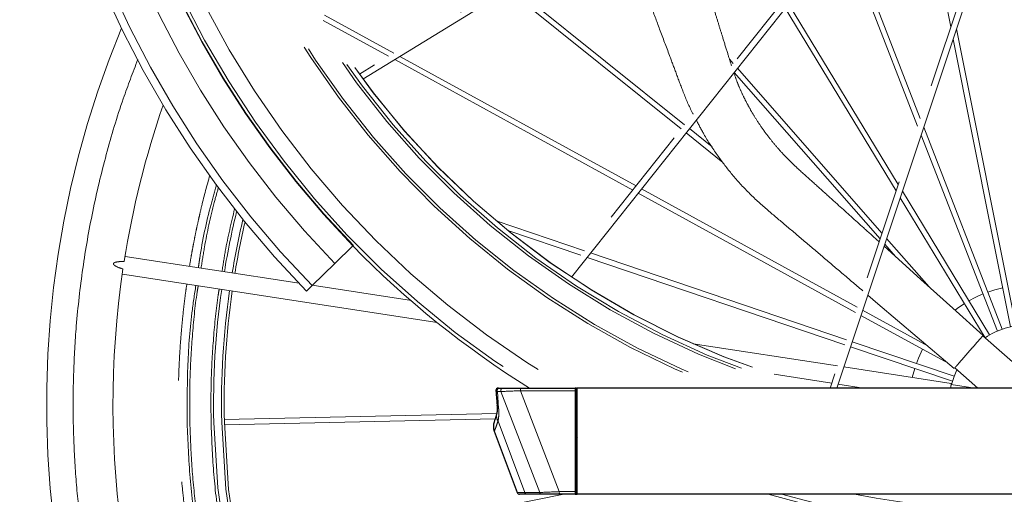
# Model space of a CAD drawing. Units: millimetres. Extents: x 1 to 203, y 1 to 249.
# Drawn here: x 108 to 120, y 38 to 44 of the extents above; entities that cross this region are included whole.
import ezdxf

# ---------------------------------------------------------------- set-up
doc = ezdxf.new("R2010")
doc.units = ezdxf.units.MM
doc.linetypes.add('SLD-Phantom', pattern=[12.7, 6.35, -1.27, 1.27, -1.27, 1.27, -1.27])
doc.linetypes.add('SLD-Solid', pattern=[0])

msp = doc.modelspace()

# ---------------------------------------------------------------- linework, layer by layer
at = {"color": 7, "linetype": 'SLD-Phantom', "lineweight": 18}
for p, q in [((121.2397, 49.5658), (117.9604, 39.751)), ((118.0412, 39.751), (121.3124, 49.5415)), ((120.8976, 49.1166), (112.0511, 43.6903)), ((112.094, 43.6266), (120.9377, 49.0512)), ((120.7424, 48.8544), (114.6473, 41.1852)), ((114.7113, 41.1425), (120.8842, 48.9097)), ((119.0197, 46.5636), (119.4742, 44.2818)), ((119.0908, 43.1342), (118.1715, 45.4963)), ((118.1234, 45.4359), (119.0577, 43.0353)), ((116.132, 43.0534), (113.9773, 44.7818)), ((113.9169, 44.7448), (116.0906, 43.0012)), ((117.3937, 44.5177), (118.7865, 42.2237)), ((118.8142, 42.3066), (117.4379, 44.5733)), ((112.4809, 43.9539), (111.6114, 44.4306)), ((111.5965, 44.3628), (112.4154, 43.9137)), ((120.289, 40.5324), (119.547, 44.2576)), ((119.5044, 44.1302), (120.2236, 40.5194)), ((115.5224, 42.2863), (112.5583, 43.9114)), ((112.4928, 43.8713), (115.4803, 42.2333)), ((116.7433, 43.8225), (116.6944, 43.8782)), ((118.6099, 41.6951), (116.7947, 43.7639)), ((116.7525, 43.7109), (118.5855, 41.6219)), ((120.1201, 40.4892), (119.1342, 43.0224)), ((116.1504, 42.9532), (116.6124, 42.5826)), ((116.4761, 42.7774), (116.1918, 43.0054)), ((119.1012, 42.9235), (120.058, 40.465)), ((115.5485, 42.1959), (118.2774, 40.6998)), ((118.2988, 40.764), (115.5906, 42.2489)), ((119.9613, 40.4173), (118.8664, 42.2207)), ((118.8387, 42.1378), (119.9043, 40.3827)), ((114.8754, 41.4722), (113.7666, 41.8482)), ((113.9117, 41.7286), (114.8313, 41.4167)), ((111.969, 41.5366), (111.7423, 41.3154)), ((111.9738, 41.5413), (111.969, 41.5366)), ((118.644, 41.5552), (118.7794, 41.4009)), ((119.2017, 41.0207), (118.6685, 41.6284)), ((118.1629, 40.3572), (114.9525, 41.446)), ((111.2943, 41.0658), (109.1082, 41.4017)), ((111.7423, 41.3154), (111.456, 41.0361)), ((114.9084, 41.3905), (118.1418, 40.2939)), ((109.0738, 41.1808), (113.0239, 40.5739)), ((112.702, 40.8495), (111.4567, 41.0409)), ((111.456, 41.0361), (111.3844, 40.9663)), ((119.1876, 40.2767), (118.3672, 40.7266)), ((118.3457, 40.6623), (119.4412, 40.0617)), ((118.0527, 40.0274), (116.2413, 40.3057)), ((119.5157, 39.8983), (118.2355, 40.3325)), ((119.1526, 40.2959), (119.1563, 40.3024)), ((119.874, 40.4046), (120.5549, 39.8095)), ((118.2144, 40.2693), (119.4943, 39.8352)), ((119.4801, 39.8081), (118.1296, 40.0156)), ((118.9901, 39.8837), (119.0206, 39.9958)), ((119.8114, 39.751), (119.523, 40.0029)), ((117.2546, 39.9238), (117.9808, 39.8122)), ((113.7812, 39.7067), (113.7974, 39.494)), ((113.8259, 39.7067), (113.7812, 39.7067)), ((113.8103, 39.751), (113.855, 39.751)), ((114.3128, 38.4401), (113.8259, 39.7067)), ((113.855, 39.751), (114.0743, 39.751)), ((114.7594, 39.7176), (114.0724, 39.7176)), ((114.0724, 39.7176), (114.5593, 38.451)), ((114.0743, 39.751), (114.7599, 39.751)), ((114.7594, 38.451), (114.7594, 39.7176)), ((114.7682, 39.7176), (114.7594, 39.7176)), ((114.7765, 39.751), (114.7599, 39.751)), ((114.7682, 39.7426), (114.7682, 39.7176)), ((114.7765, 39.7426), (114.7682, 39.7426)), ((114.7682, 39.7176), (114.7682, 38.451)), ((114.7765, 39.7426), (114.7765, 39.751)), ((114.7765, 39.751), (114.7849, 39.751)), ((114.7765, 39.7426), (114.7765, 39.426)), ((114.7849, 38.4176), (114.7849, 39.751)), ((124.2849, 39.751), (114.7849, 39.751)), ((118.0577, 39.8004), (118.3796, 39.751)), ((119.4783, 39.7964), (119.7743, 39.751)), ((113.7733, 39.4316), (110.3533, 39.3561)), ((110.3548, 39.2894), (113.7548, 39.3645)), ((113.7898, 39.3371), (114.1262, 38.4401)), ((114.7765, 39.426), (114.7682, 39.426)), ((114.7765, 39.4176), (114.7765, 39.426)), ((114.7849, 39.4176), (114.7765, 39.4176)), ((113.7412, 39.2097), (114.0301, 38.4393)), ((114.7682, 39.1532), (114.7849, 39.1258)), ((114.7849, 38.601), (114.7682, 38.601)), ((114.7682, 38.5843), (114.7849, 38.5843)), ((114.5593, 38.451), (114.7594, 38.451)), ((114.7682, 38.451), (114.7594, 38.451)), ((114.7682, 38.451), (114.7682, 38.426)), ((114.6172, 38.4176), (110.5397, 37.6054)), ((114.1553, 38.4176), (114.0613, 38.4176)), ((114.1262, 38.4401), (114.3128, 38.4401)), ((114.3419, 38.4176), (114.1553, 38.4176)), ((114.5612, 38.4176), (114.3419, 38.4176)), ((114.7599, 38.4176), (114.5612, 38.4176)), ((114.7599, 38.4176), (114.7849, 38.4176)), ((124.2849, 38.4176), (114.7849, 38.4176))]:
    msp.add_line(p, q, dxfattribs=at)
at = {"color": 8, "linetype": 'SLD-Solid', "lineweight": 18}
for p, q in [((113.7812, 39.7067), (113.7974, 39.494)), ((113.8259, 39.7067), (113.7812, 39.7067)), ((114.3128, 38.4401), (113.8259, 39.7067)), ((114.7594, 39.7176), (114.0724, 39.7176)), ((114.0724, 39.7176), (114.5593, 38.451)), ((114.7594, 38.451), (114.7594, 39.7176)), ((114.7682, 39.7176), (114.7594, 39.7176)), ((114.7765, 39.7426), (114.7682, 39.7426)), ((114.7765, 39.7426), (114.7765, 39.751)), ((114.7765, 39.7426), (114.7765, 39.426)), ((114.7849, 39.7426), (114.7765, 39.7426)), ((113.7898, 39.3371), (114.1262, 38.4401)), ((114.7765, 39.426), (114.7682, 39.426)), ((114.7765, 39.4176), (114.7765, 39.426)), ((114.7765, 39.426), (114.7849, 39.426)), ((114.7849, 39.265), (114.7682, 39.2709)), ((114.7682, 38.6042), (114.7849, 38.6042)), ((114.5593, 38.451), (114.7594, 38.451)), ((114.7682, 38.451), (114.7594, 38.451)), ((114.1262, 38.4401), (114.0301, 38.4393)), ((114.1262, 38.4401), (114.3128, 38.4401))]:
    msp.add_line(p, q, dxfattribs=at)
at = {"color": 7, "linetype": 'SLD-Solid'}
for p, q in [((113.8103, 39.751), (113.855, 39.751)), ((113.855, 39.751), (114.0743, 39.751)), ((114.0743, 39.751), (114.7599, 39.751)), ((114.7765, 39.751), (114.7599, 39.751)), ((114.7682, 39.7426), (114.7682, 39.7176)), ((114.7682, 39.7176), (114.7682, 38.451)), ((114.7765, 39.751), (114.7849, 39.751)), ((114.7849, 38.4176), (114.7849, 39.751)), ((124.2849, 39.751), (114.7849, 39.751)), ((114.7849, 39.4176), (114.7765, 39.4176)), ((113.7412, 39.2097), (114.0301, 38.4393)), ((114.7682, 39.1532), (114.7849, 39.1258)), ((114.7849, 38.601), (114.7682, 38.601)), ((114.7682, 38.5843), (114.7849, 38.5843)), ((114.7682, 38.451), (114.7682, 38.426)), ((114.1553, 38.4176), (114.0613, 38.4176)), ((114.3419, 38.4176), (114.1553, 38.4176)), ((114.5612, 38.4176), (114.3419, 38.4176)), ((114.7599, 38.4176), (114.5612, 38.4176)), ((114.7599, 38.4176), (114.7849, 38.4176)), ((124.2849, 38.4176), (114.7849, 38.4176))]:
    msp.add_line(p, q, dxfattribs=at)
at = {"color": 8, "linetype": 'SLD-Phantom', "lineweight": 18}
for p, q in [((114.7849, 39.7426), (114.7765, 39.7426)), ((114.7765, 39.426), (114.7849, 39.426)), ((114.7849, 39.265), (114.7682, 39.2709)), ((114.7682, 38.6042), (114.7849, 38.6042)), ((114.0301, 38.4393), (114.1262, 38.4401))]:
    msp.add_line(p, q, dxfattribs=at)
at = {"color": 7, "linetype": 'SLD-Phantom', "lineweight": 18, "flags": 128}
for points in [[(112.0536, 43.6815), (112.0511, 43.6881), (112.0511, 43.6903)], [(119.8793, 40.4107), (119.5, 40.7522), (119.0974, 41.1146), (118.7241, 41.4506), (118.6357, 41.5303)], [(118.4312, 40.9182), (118.5597, 40.8093), (119.0536, 40.3904), (119.5177, 39.9968)], [(119.7017, 40.8449), (119.7795, 40.8868), (119.8766, 40.9312)], [(119.9387, 40.9554), (120.0261, 40.9842), (120.1259, 41.01)], [(119.5276, 40.7274), (119.5539, 40.7475), (119.6447, 40.8103)], [(119.0421, 40.059), (119.0689, 40.1275), (119.1205, 40.2375)], [(119.5503, 39.9791), (119.5146, 39.8953), (119.4833, 39.7957)]]:
    msp.add_lwpolyline(points, dxfattribs=at)
at = {"color": 8, "linetype": 'SLD-Solid', "lineweight": 18, "flags": 128}
msp.add_lwpolyline([(113.7768, 39.535), (113.7804, 39.5196), (113.7974, 39.494)], dxfattribs=at)
at = {"color": 8, "linetype": 'SLD-Phantom', "lineweight": 18, "flags": 128}
msp.add_lwpolyline([(113.7768, 39.535), (113.7804, 39.5196), (113.7974, 39.494)], dxfattribs=at)
at = {"color": 7, "linetype": 'SLD-Phantom', "lineweight": 18}
for centre, radius, start, end in [((120.4515, 49.8112), 12.6667, 142.64543, 224.28932), ((120.4515, 49.8112), 12.5667, 142.7495, 224.28932), ((120.4515, 49.8112), 12.1667, 143.18339, 224.28932), ((120.4515, 49.8112), 11.85, 143.54827, 224.28932), ((120.4515, 49.8112), 11.8433, 143.55625, 224.28932), ((120.4515, 49.8112), 10.7798, 144.94547, 248.94765), ((120.4515, 49.8112), 10.397, 145.51759, 255.3773), ((120.4515, 39.5457), 12.3293, 157.48104, 188.8521), ((120.4515, 39.5457), 11.496, 160.93558, 171.0171), ((120.4515, 39.5457), 10.2333, 166.32897, 170.63905), ((120.4515, 39.5457), 10.1, 166.91521, 170.63076), ((120.4515, 49.8112), 11.8533, 224.28932, 238.08795), ((120.4515, 39.5457), 11.496, 171.51297, 188.85201), ((120.4515, 39.5457), 10.2333, 171.89126, 181.26503), ((120.4515, 39.5457), 10.1, 171.89951, 181.26503), ((120.4515, 39.5457), 1, 91.26503, 123.17525), ((113.7963, 39.7176), 0.0333, 89.99595, 184.74878), ((113.7963, 39.7176), 0.0333, 89.9986, 184.65417), ((113.8122, 39.718), 0.033, 93.3019, 200.0344), ((113.8569, 39.718), 0.033, 93.3019, 200.0344), ((114.2151, 39.7259), 0.143, 169.91884, 183.32946), ((114.7599, 39.7426), 0.00833, 0, 90), ((120.4515, 39.5457), 10.2333, 181.26503, 253.16536), ((120.4515, 39.5457), 10.1, 181.26503, 255.87842), ((114.7765, 39.4093), 0.00833, 90, 180), ((114.702, 38.4427), 0.143, 176.67054, 190.08116), ((114.0613, 38.451), 0.0333, 201.38527, 270), ((114.156, 38.4487), 0.0311, 196.17581, 268.59482), ((114.3427, 38.4487), 0.0311, 196.17581, 268.59482), ((114.7599, 38.426), 0.00833, 270, 0), ((120.4515, 49.8112), 11.8533, 253.98988, 286.01012)]:
    msp.add_arc(centre, radius, start, end, dxfattribs=at)
at = {"color": 8, "linetype": 'SLD-Phantom', "lineweight": 18}
for centre, radius, start, end in [((120.4515, 49.8112), 11.8089, 143.59704, 238.42727), ((120.4515, 49.8112), 11.6013, 143.84918, 240.14592), ((120.4515, 49.8112), 10.747, 144.99277, 249.40609), ((120.4515, 49.8112), 10.4888, 145.37644, 253.5651), ((120.4515, 49.8112), 10.4562, 145.42629, 254.18205), ((120.4515, 49.8112), 10.3977, 145.51646, 255.36193), ((120.4515, 39.5457), 10.1333, 166.76828, 170.63241), ((120.4515, 39.5457), 10.1333, 171.89769, 181.26503), ((113.893, 39.4035), 0.1227, 166.48816, 212.78932), ((120.4515, 39.5457), 10.1333, 181.26503, 255.14777), ((120.4515, 49.8112), 11.8089, 254.75839, 285.24161), ((120.4515, 49.8112), 11.6013, 259.14054, 280.85946)]:
    msp.add_arc(centre, radius, start, end, dxfattribs=at)
at = {"color": 7, "linetype": 'SLD-Solid'}
for centre, radius, start, end in [((113.7963, 39.7176), 0.0333, 89.99595, 184.74878), ((113.7963, 39.7176), 0.0333, 89.9986, 184.65417), ((114.7599, 39.7426), 0.00833, 0, 90), ((114.7765, 39.4093), 0.00833, 90, 180), ((114.0613, 38.451), 0.0333, 201.38527, 270), ((114.7599, 38.426), 0.00833, 270, 0)]:
    msp.add_arc(centre, radius, start, end, dxfattribs=at)
at = {"color": 8, "linetype": 'SLD-Solid', "lineweight": 18}
for centre, radius, start, end in [((113.8122, 39.718), 0.033, 93.3019, 200.0344), ((113.8569, 39.718), 0.033, 93.3019, 200.0344), ((114.2151, 39.7259), 0.143, 169.91884, 183.32946), ((113.893, 39.4035), 0.1227, 166.48816, 212.78932), ((114.702, 38.4427), 0.143, 176.67054, 190.08116), ((114.156, 38.4487), 0.0311, 196.17581, 268.59482), ((114.3427, 38.4487), 0.0311, 196.17581, 268.59482)]:
    msp.add_arc(centre, radius, start, end, dxfattribs=at)
for centre, major_axis, ratio, start_param, end_param in [((114.0881, 39.7176), (0.2811, 0.012), 0.0023804, 1.6266849, 2.7723261), ((114.7599, 39.7176), (0, 0.0333), 0.014747, 0, 1.5707963), ((114.575, 38.451), (0.2811, 0.012), 0.0023804, 1.6266849, 2.7723261), ((114.7599, 38.451), (0, 0.0333), 0.014747, 1.5707963, 3.1415927)]:
    msp.add_ellipse(centre, major_axis=major_axis, ratio=ratio, start_param=start_param, end_param=end_param, dxfattribs=at)
at = {"color": 7, "linetype": 'SLD-Phantom', "lineweight": 18}
for centre, major_axis, ratio, start_param, end_param in [((114.0881, 39.7176), (0.2811, 0.012), 0.0023804, 1.6266849, 2.7723261), ((114.7599, 39.7176), (0, 0.0333), 0.014747, 0, 1.5707963), ((114.575, 38.451), (0.2811, 0.012), 0.0023804, 1.6266849, 2.7723261), ((114.7599, 38.451), (0, 0.0333), 0.014747, 1.5707963, 3.1415927)]:
    msp.add_ellipse(centre, major_axis=major_axis, ratio=ratio, start_param=start_param, end_param=end_param, dxfattribs=at)
for points, knots in [([(116.7207, 43.794), (116.7047, 43.8452), (116.6684, 43.9609), (116.6178, 44.1254), (116.5664, 44.2919), (116.5159, 44.4559), (116.4586, 44.6422), (116.3934, 44.8549), (116.3208, 45.0924), (116.2409, 45.3545), (116.1538, 45.6407), (116.0834, 45.8728), (116.042, 46.0095), (116.0321, 46.0422)], [0, 0, 0, 0, 0.06838421, 0.15465016, 0.21960406, 0.29073159, 0.37360894, 0.46823669, 0.57461549, 0.69053348, 0.81778784, 0.95637913, 1, 1, 1, 1]), ([(115.3093, 45.5989), (115.3266, 45.5537), (115.3668, 45.448), (115.4323, 45.2755), (115.5121, 45.0652), (115.6037, 44.8234), (115.708, 44.5474), (115.8222, 44.2443), (115.9288, 43.96), (116.0279, 43.6965), (116.1177, 43.4534), (116.1893, 43.281), (116.2368, 43.1925), (116.2391, 43.1881)], [0, 0, 0, 0, 0.0561334, 0.1312762, 0.2142575, 0.3172577, 0.4314154, 0.5567296, 0.6931987, 0.7839413, 0.8834394, 0.9942488, 1, 1, 1, 1]), ([(118.5735, 41.5862), (118.5091, 41.6442), (118.3399, 41.7965), (118.1073, 42.0059), (117.8796, 42.2106), (117.7033, 42.3701), (117.5422, 42.5122), (117.4056, 42.6453), (117.2922, 42.7705), (117.1878, 42.8978), (117.0938, 43.0258), (117.0122, 43.1511), (116.9461, 43.2642), (116.89, 43.3703), (116.8398, 43.4758), (116.7917, 43.5875), (116.7645, 43.6659), (116.75, 43.7078)], [0, 0, 0, 0, 0.0917347, 0.2409932, 0.3311647, 0.4157517, 0.4926041, 0.5585191, 0.6173854, 0.671322, 0.7326964, 0.7853176, 0.8295553, 0.8712903, 0.9122722, 0.953117, 1, 1, 1, 1]), ([(116.2786, 43.1145), (116.3095, 43.0549), (116.3879, 42.9035), (116.5349, 42.6791), (116.7176, 42.4376), (116.9202, 42.2126), (117.1436, 42.0075), (117.376, 41.814), (117.6072, 41.6169), (117.8462, 41.4144), (118.1006, 41.1986), (118.2754, 41.0503), (118.3682, 40.9717)], [0, 0, 0, 0, 0.0667918, 0.16941349, 0.26626645, 0.36764795, 0.46999622, 0.5675668, 0.66827331, 0.77209886, 0.87904458, 1, 1, 1, 1]), ([(110.2565, 42.3031), (110.2328, 42.2204), (110.1458, 41.9161), (110.0707, 41.5671), (110.0336, 41.2996), (110.0282, 41.2604)], [0, 0, 0, 0, 0.2415642, 0.8888674, 1, 1, 1, 1]), ([(109.0815, 41.2424), (109.0505, 41.2534), (109.0107, 41.2676), (108.9718, 41.2917), (108.9631, 41.3026), (108.9614, 41.3077), (108.9613, 41.3112), (108.9624, 41.3145), (108.9655, 41.3189), (108.9771, 41.3266), (109.0215, 41.3379), (109.0638, 41.3395), (109.0966, 41.3407)], [0, 0, 0, 0, 0.3448722, 0.4439155, 0.4756315, 0.4883464, 0.4999871, 0.5116023, 0.5242925, 0.5559849, 0.6551278, 1, 1, 1, 1]), ([(109.9966, 41.039), (109.9792, 40.9239), (109.9271, 40.5809), (109.8865, 40.004), (109.8871, 39.543), (109.8874, 39.3125)], [0, 0, 0, 0, 0.2015691, 0.6007846, 1, 1, 1, 1]), ([(119.6985, 40.2038), (119.7179, 40.226), (119.7579, 40.2718), (119.8118, 40.3333), (119.8542, 40.3819), (119.8675, 40.3971), (119.874, 40.4046)], [0, 0, 0, 0, 0.2430059, 0.5, 0.7569941, 1, 1, 1, 1]), ([(119.523, 40.0029), (119.5295, 40.0104), (119.5429, 40.0256), (119.5853, 40.0742), (119.6391, 40.1358), (119.6791, 40.1815), (119.6985, 40.2038)], [0, 0, 0, 0, 0.24300591, 0.5, 0.75699409, 1, 1, 1, 1]), ([(119.4783, 39.7964), (119.4788, 39.7998), (119.4799, 39.8066), (119.48, 39.8076), (119.4801, 39.8081)], [0, 0, 0, 0, 0.4932216, 1, 1, 1, 1]), ([(113.7639, 39.7148), (113.7653, 39.6981), (113.77, 39.638), (113.7744, 39.5782), (113.7776, 39.5351)], [0, 0, 0, 0, 0.2780212, 1, 1, 1, 1]), ([(113.8044, 39.751), (113.8046, 39.751), (113.8053, 39.751), (113.8082, 39.751), (113.8103, 39.751)], [0, 0, 0, 0, 0.2832901, 1, 1, 1, 1]), ([(119.4713, 39.751), (119.4716, 39.7526), (119.4733, 39.7637), (119.4759, 39.7805), (119.4775, 39.7912), (119.4783, 39.7964)], [0, 0, 0, 0, 0.0782212, 0.5480519, 1, 1, 1, 1]), ([(113.7734, 39.432), (113.7724, 39.4275), (113.7678, 39.4075), (113.7597, 39.3803), (113.7506, 39.3506), (113.7443, 39.3319), (113.742, 39.3253), (113.7406, 39.3214), (113.7399, 39.3193), (113.7392, 39.3172), (113.738, 39.3134), (113.7349, 39.3022), (113.7308, 39.2799), (113.7314, 39.2495), (113.7353, 39.2247), (113.7407, 39.2126), (113.742, 39.2099)], [0, 0, 0, 0, 0.0465456, 0.2102448, 0.3819432, 0.5485929, 0.7159954, 0.7644358, 0.7831184, 0.7965158, 0.8038697, 0.815192, 0.8636927, 0.9267363, 0.9834872, 1, 1, 1, 1]), ([(113.7766, 39.5362), (113.7768, 39.5341), (113.7787, 39.5148), (113.7789, 39.4865), (113.7775, 39.4555), (113.7749, 39.4375), (113.7738, 39.4334), (113.7735, 39.4321)], [0, 0, 0, 0, 0.040391, 0.3797504, 0.6539682, 0.8928002, 1, 1, 1, 1]), ([(113.7974, 39.494), (113.7978, 39.489), (113.8, 39.4568), (113.8009, 39.3994), (113.7935, 39.3581), (113.7898, 39.3371)], [0, 0, 0, 0, 0.0818321, 0.5330282, 1, 1, 1, 1]), ([(109.8874, 39.3125), (109.8969, 39.0821), (109.9158, 38.6215), (110.0013, 37.9348), (110.1283, 37.2549), (110.3004, 36.5848), (110.5157, 35.9274), (110.7735, 35.2855), (111.0728, 34.6618), (111.4122, 34.059), (111.7903, 33.4797), (112.2055, 32.9263), (112.6559, 32.4013), (113.1398, 31.9069), (113.6549, 31.4451), (114.1991, 31.0181), (114.77, 30.6273), (115.3657, 30.2759), (115.941, 29.9802), (116.3253, 29.8216), (116.4966, 29.751)], [0, 0, 0, 0, 0.0561679, 0.1123357, 0.1685036, 0.2246715, 0.2808393, 0.3370072, 0.3931751, 0.4493429, 0.5055108, 0.5616787, 0.6178465, 0.6740144, 0.7301823, 0.7863501, 0.842518, 0.8986859, 0.9548538, 1, 1, 1, 1])]:
    msp.add_open_spline(points, degree=3, knots=knots, dxfattribs=at)
at = {"color": 8, "linetype": 'SLD-Phantom', "lineweight": 18}
for points, knots in [([(108.5985, 37.6998), (108.5721, 37.885), (108.5196, 38.2554), (108.4736, 38.8171), (108.452, 39.3841), (108.458, 39.9558), (108.4943, 40.5797), (108.5701, 41.2519), (108.6954, 41.9708), (108.866, 42.6819), (109.055, 43.3184), (109.2053, 43.7096), (109.268, 43.8727)], [0, 0, 0, 0, 0.0893557, 0.1786598, 0.2690299, 0.3602896, 0.4515999, 0.5674091, 0.6832157, 0.7998894, 0.9165603, 1, 1, 1, 1]), ([(109.9171, 41.2774), (109.9232, 41.3157), (109.9352, 41.3897), (109.9553, 41.4994), (109.9758, 41.6069), (109.9976, 41.7146), (110.0204, 41.8221), (110.0445, 41.9293), (110.0911, 42.1297), (110.1363, 42.2927), (110.1717, 42.4204)], [0, 0, 0, 0, 0.0992867, 0.1918067, 0.2855952, 0.3793836, 0.473172, 0.5669604, 0.6607489, 1, 1, 1, 1]), ([(110.2804, 42.27), (110.2624, 42.2068), (110.1921, 41.9588), (110.1187, 41.6198), (110.0754, 41.3426), (110.0617, 41.2552)], [0, 0, 0, 0, 0.18974501, 0.74447847, 1, 1, 1, 1]), ([(110.4831, 42.0008), (110.4409, 41.8236), (110.3788, 41.5634), (110.3382, 41.2991), (110.3252, 41.2147)], [0, 0, 0, 0, 0.6809898, 1, 1, 1, 1]), ([(116.2035, 29.751), (116.1717, 29.7648), (116.1173, 29.7885), (116.0297, 29.8279), (115.9292, 29.8741), (115.796, 29.9373), (115.6486, 30.0102), (115.4589, 30.1077), (115.2493, 30.2212), (115.0312, 30.3467), (114.8928, 30.4304), (114.8223, 30.474), (114.802, 30.4866), (114.7822, 30.499), (114.7627, 30.5113), (114.7437, 30.5233), (114.7311, 30.5313), (114.7247, 30.5353), (114.724, 30.5358), (114.7214, 30.5374), (114.712, 30.5434), (114.6915, 30.5565), (114.6566, 30.5789), (114.606, 30.6117), (114.5389, 30.6559), (114.4547, 30.7124), (114.3614, 30.7764), (114.2748, 30.8373), (114.2006, 30.8904), (114.1385, 30.9357), (114.0788, 30.9798), (114.0207, 31.0233), (113.9642, 31.0662), (113.9063, 31.1108), (113.8376, 31.1645), (113.7612, 31.2253), (113.6833, 31.2887), (113.6191, 31.3417), (113.5676, 31.385), (113.5276, 31.419), (113.4955, 31.4464), (113.4644, 31.4732), (113.4278, 31.505), (113.3832, 31.5442), (113.3016, 31.6167), (113.2304, 31.6815), (113.1693, 31.7384), (113.1503, 31.7562), (113.1314, 31.774), (113.1124, 31.7918), (113.0936, 31.8097), (113.0791, 31.8235), (113.0646, 31.8373), (113.046, 31.8553), (113.0089, 31.891), (112.9509, 31.9477), (112.8803, 32.0181), (112.8034, 32.0962), (112.724, 32.1785), (112.6353, 32.2727), (112.5375, 32.3791), (112.4372, 32.4914), (112.3499, 32.592), (112.1889, 32.782), (111.9697, 33.0557), (111.692, 33.4364), (111.4273, 33.8336), (111.164, 34.271), (110.9097, 34.7459), (110.6618, 35.2721), (110.4303, 35.8436), (110.2828, 36.2845), (110.2048, 36.5471), (110.1819, 36.6265), (110.165, 36.6867), (110.1524, 36.7326), (110.1416, 36.7722), (110.1254, 36.8332), (110.1041, 36.9153), (110.0786, 37.0173), (110.0508, 37.134), (110.0238, 37.2538), (109.9992, 37.3688), (109.9776, 37.4754), (109.9426, 37.6572), (109.9002, 37.9056), (109.8575, 38.2117), (109.8267, 38.4872), (109.8061, 38.7237), (109.7928, 38.9233), (109.7863, 39.0543), (109.783, 39.1348), (109.7817, 39.1722), (109.7805, 39.208), (109.7794, 39.242), (109.7786, 39.2744), (109.7765, 39.3598), (109.7747, 39.4971), (109.7755, 39.6843), (109.7794, 39.8648), (109.786, 40.0379), (109.795, 40.2037), (109.806, 40.3621), (109.8187, 40.513), (109.8375, 40.7036), (109.858, 40.8841), (109.8774, 41.0162), (109.8833, 41.0564)], [0, 0, 0, 0, 0.0074822, 0.0127922, 0.0207117, 0.0313111, 0.0445902, 0.0561488, 0.0772815, 0.0959682, 0.1103891, 0.1121373, 0.113853, 0.1155363, 0.117187, 0.1188053, 0.1203911, 0.1203975, 0.1204441, 0.1205698, 0.1210396, 0.1228522, 0.1258289, 0.1299696, 0.1358543, 0.1431415, 0.1518309, 0.1602514, 0.1659665, 0.1714902, 0.1768226, 0.1819637, 0.1871444, 0.1921152, 0.1977097, 0.2059407, 0.2131603, 0.2193685, 0.2238849, 0.2276583, 0.2306886, 0.2329759, 0.2365122, 0.2411432, 0.2457742, 0.2600377, 0.2619055, 0.2637734, 0.2656413, 0.2675091, 0.269377, 0.2712448, 0.2718157, 0.2737018, 0.2768235, 0.2829078, 0.2911889, 0.2983195, 0.3065341, 0.3158327, 0.3262152, 0.3376816, 0.3483047, 0.354928, 0.3913529, 0.4238798, 0.4564627, 0.4942199, 0.5338882, 0.5725302, 0.6195667, 0.6667295, 0.6726732, 0.678617, 0.6845607, 0.6861488, 0.6888754, 0.6934096, 0.6997514, 0.7071527, 0.7160728, 0.7256097, 0.7336207, 0.7414349, 0.7490524, 0.7735417, 0.795745, 0.8156623, 0.8332934, 0.8469178, 0.8587718, 0.8615838, 0.8642745, 0.8668436, 0.8692914, 0.8716176, 0.8738225, 0.8877204, 0.9012113, 0.9141811, 0.9266298, 0.9385575, 0.949964, 0.9608494, 0.9712138, 0.9912393, 1, 1, 1, 1]), ([(110.0258, 41.0345), (110.0215, 41.0085), (109.9866, 40.7984), (109.9505, 40.4046), (109.9164, 39.8564), (109.9193, 39.4937), (109.9208, 39.3132)], [0, 0, 0, 0, 0.04584528, 0.36999941, 0.68635485, 1, 1, 1, 1]), ([(110.2893, 40.994), (110.2852, 40.9696), (110.2514, 40.7658), (110.2164, 40.3829), (110.1831, 39.8485), (110.1859, 39.4951), (110.1874, 39.3191)], [0, 0, 0, 0, 0.04424587, 0.36894287, 0.6858211, 1, 1, 1, 1]), ([(113.7812, 39.7067), (113.7789, 39.7072), (113.7676, 39.7098), (113.766, 39.7128), (113.7647, 39.7151)], [0, 0, 0, 0, 0.2055021, 1, 1, 1, 1]), ([(109.9208, 39.3132), (109.9274, 39.1328), (109.9408, 38.7704), (109.9969, 38.2238), (110.081, 37.672), (110.197, 37.1157), (110.3454, 36.5574), (110.5267, 36.001), (110.733, 35.4707), (110.959, 34.9702), (111.2014, 34.4979), (111.4688, 34.036), (111.7619, 33.5844), (112.0788, 33.1468), (112.4196, 32.7239), (112.7824, 32.3184), (113.1663, 31.9315), (113.5698, 31.565), (113.9909, 31.2205), (114.4284, 30.8987), (114.8796, 30.6015), (115.3436, 30.3283), (115.8172, 30.0825), (116.2314, 29.8891), (116.4905, 29.7881), (116.5856, 29.751)], [0, 0, 0, 0, 0.0438383, 0.0880532, 0.1333591, 0.1793593, 0.2260116, 0.2735711, 0.3214176, 0.3641537, 0.4068912, 0.4503025, 0.4937152, 0.5375887, 0.5814635, 0.6255717, 0.6696814, 0.7137896, 0.7578992, 0.8017727, 0.8456475, 0.8890588, 0.9324716, 0.9752077, 1, 1, 1, 1]), ([(110.1874, 39.3191), (110.1954, 39.114), (110.2118, 38.7002), (110.2843, 38.0777), (110.3945, 37.4476), (110.5478, 36.8135), (110.7448, 36.1793), (110.9659, 35.603), (111.1993, 35.086), (111.4356, 34.6257), (111.6962, 34.1755), (111.9819, 33.7353), (112.2907, 33.3088), (112.6229, 32.8966), (112.9765, 32.5014), (113.3508, 32.1243), (113.744, 31.7671), (114.1545, 31.4312), (114.5809, 31.1176), (115.0206, 30.8278), (115.473, 30.5619), (115.9342, 30.3213), (116.4047, 30.106), (116.8847, 29.9123), (117.2135, 29.805), (117.3792, 29.751)], [0, 0, 0, 0, 0.0481837, 0.0971913, 0.1469971, 0.1982842, 0.2502353, 0.3028233, 0.3430902, 0.3833557, 0.4242588, 0.4651605, 0.506499, 0.5478361, 0.5893958, 0.6309541, 0.6725138, 0.7140721, 0.7554106, 0.7967477, 0.8376508, 0.8785525, 0.9188194, 0.9590849, 1, 1, 1, 1]), ([(113.7898, 39.3371), (113.7814, 39.312), (113.7655, 39.2649), (113.7495, 39.226), (113.7418, 39.2077), (113.7427, 39.2097), (113.7429, 39.2103)], [0, 0, 0, 0, 0.3191696, 0.5981906, 0.884275, 1, 1, 1, 1])]:
    msp.add_open_spline(points, degree=3, knots=knots, dxfattribs=at)
at = {"color": 7, "linetype": 'SLD-Solid'}
for points, knots in [([(113.7639, 39.7148), (113.7653, 39.6981), (113.77, 39.638), (113.7744, 39.5782), (113.7776, 39.5351)], [0, 0, 0, 0, 0.2780212, 1, 1, 1, 1]), ([(113.8044, 39.751), (113.8046, 39.751), (113.8053, 39.751), (113.8082, 39.751), (113.8103, 39.751)], [0, 0, 0, 0, 0.2832901, 1, 1, 1, 1]), ([(113.7734, 39.432), (113.7724, 39.4275), (113.7678, 39.4075), (113.7597, 39.3803), (113.7506, 39.3506), (113.7443, 39.3319), (113.742, 39.3253), (113.7406, 39.3214), (113.7399, 39.3193), (113.7392, 39.3172), (113.738, 39.3134), (113.7349, 39.3022), (113.7308, 39.2799), (113.7314, 39.2495), (113.7353, 39.2247), (113.7407, 39.2126), (113.742, 39.2099)], [0, 0, 0, 0, 0.0465456, 0.2102448, 0.3819432, 0.5485929, 0.7159954, 0.7644358, 0.7831184, 0.7965158, 0.8038697, 0.815192, 0.8636927, 0.9267363, 0.9834872, 1, 1, 1, 1]), ([(113.7766, 39.5362), (113.7768, 39.5341), (113.7787, 39.5148), (113.7789, 39.4865), (113.7775, 39.4555), (113.7749, 39.4375), (113.7738, 39.4334), (113.7735, 39.4321)], [0, 0, 0, 0, 0.040391, 0.3797504, 0.6539682, 0.8928002, 1, 1, 1, 1])]:
    msp.add_open_spline(points, degree=3, knots=knots, dxfattribs=at)
at = {"color": 8, "linetype": 'SLD-Solid', "lineweight": 18}
for points, knots in [([(113.7812, 39.7067), (113.7789, 39.7072), (113.7676, 39.7098), (113.766, 39.7128), (113.7647, 39.7151)], [0, 0, 0, 0, 0.2055021, 1, 1, 1, 1]), ([(113.7974, 39.494), (113.7978, 39.489), (113.8, 39.4568), (113.8009, 39.3994), (113.7935, 39.3581), (113.7898, 39.3371)], [0, 0, 0, 0, 0.0818321, 0.5330282, 1, 1, 1, 1]), ([(113.7898, 39.3371), (113.7814, 39.312), (113.7655, 39.2649), (113.7495, 39.226), (113.7418, 39.2077), (113.7427, 39.2097), (113.7429, 39.2103)], [0, 0, 0, 0, 0.3191696, 0.5981906, 0.884275, 1, 1, 1, 1])]:
    msp.add_open_spline(points, degree=3, knots=knots, dxfattribs=at)

doc.saveas('drawing.dxf')
